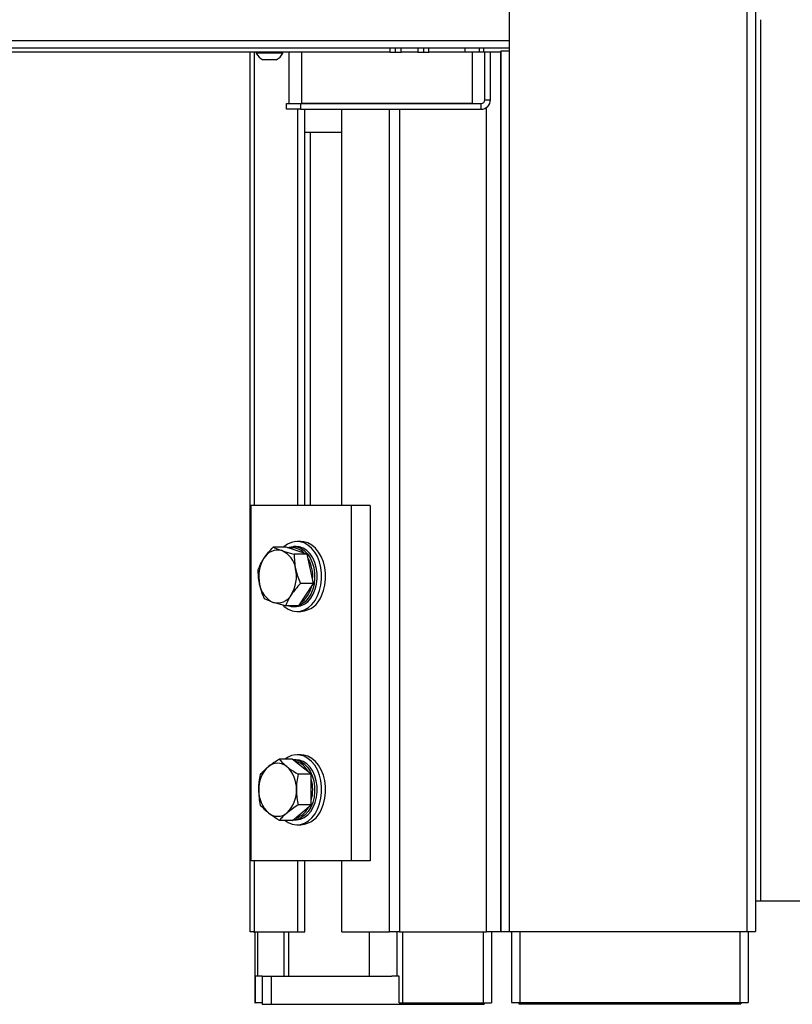
# Model space of a CAD drawing. Units: millimetres. Extents: x 2 to 265, y 2 to 199.
# Drawn here: x 242 to 253, y 31 to 46 of the extents above; entities that cross this region are included whole.
import ezdxf

# ---------------------------------------------------------------- set-up
doc = ezdxf.new("R2010")
doc.units = ezdxf.units.MM

msp = doc.modelspace()

# ---------------------------------------------------------------- linework, layer by layer
at = {"color": 7, "linetype": 'Continuous', "lineweight": 25}
for p, q in [((252.58786, 54.34052), (252.58786, 32.49652)), ((252.70786, 54.34052), (252.70786, 32.49652)), ((249.18546, 53.83252), (249.18546, 45.08492)), ((220.73266, 45.13052), (249.18546, 45.13052)), ((247.47906, 45.06652), (241.63906, 45.06652)), ((245.48146, 32.49052), (245.48146, 45.06652)), ((245.56906, 45.06652), (245.56906, 45.05132)), ((245.94906, 45.05132), (245.56906, 45.05132)), ((245.94906, 45.05132), (245.94906, 45.06652)), ((246.03906, 44.33052), (246.03906, 45.06652)), ((247.47906, 45.13052), (247.47906, 45.06652)), ((247.47906, 45.06652), (247.55906, 45.06652)), ((247.55906, 45.06652), (247.55906, 45.13052)), ((247.55906, 45.06652), (247.63906, 45.06652)), ((247.63906, 45.06652), (247.63906, 45.13052)), ((247.87906, 45.06652), (247.63906, 45.06652)), ((247.87906, 45.13052), (247.87906, 45.06652)), ((247.87906, 45.06652), (247.95906, 45.06652)), ((247.95906, 45.13052), (247.95906, 45.06652)), ((247.95906, 45.06652), (248.03906, 45.06652)), ((248.03906, 45.06652), (248.03906, 45.13052)), ((248.55906, 45.06652), (248.03906, 45.06652)), ((248.55906, 45.06652), (248.55906, 45.13052)), ((248.75906, 45.06652), (248.55906, 45.06652)), ((248.75906, 45.13052), (248.75906, 45.06652)), ((248.81764, 45.06652), (248.75906, 45.06652)), ((248.81764, 45.13052), (248.81764, 45.06652)), ((249.06546, 45.06652), (248.81764, 45.06652)), ((248.83906, 44.38652), (248.83906, 45.06652)), ((248.91906, 44.38652), (248.91906, 45.06652)), ((249.06306, 45.06652), (249.06306, 32.49052)), ((249.06546, 45.08492), (249.06546, 32.49652)), ((249.06546, 45.08492), (249.18546, 45.08492)), ((249.18546, 45.08492), (249.18546, 32.49652)), ((245.85406, 44.95652), (245.66406, 44.95652)), ((248.83906, 44.38652), (248.91906, 44.38652)), ((245.99906, 44.25052), (245.99906, 44.33052)), ((245.99906, 44.33052), (246.19906, 44.33052)), ((246.19906, 44.25052), (245.99906, 44.25052)), ((246.16122, 38.58652), (246.16122, 44.25052)), ((246.19906, 44.33052), (246.19906, 44.25052)), ((246.19906, 44.33052), (248.78306, 44.33052)), ((246.19906, 44.25052), (248.78306, 44.25052)), ((248.66306, 44.33052), (246.21506, 44.33052)), ((246.26522, 38.58652), (246.26522, 44.25052)), ((246.79309, 38.58652), (246.79309, 44.25052)), ((248.78306, 44.33052), (248.78306, 44.25052)), ((246.26522, 43.92072), (246.33862, 43.92072)), ((246.33862, 43.92072), (246.33862, 38.58652)), ((246.33862, 43.92072), (246.79309, 43.92072)), ((245.48933, 38.58652), (245.48933, 33.50652)), ((246.92617, 38.58652), (245.48933, 38.58652)), ((246.92617, 38.58652), (246.92617, 33.50652)), ((247.19558, 38.58652), (246.92617, 38.58652)), ((247.19558, 38.58652), (247.19558, 33.50652)), ((246.20775, 38.07052), (246.15118, 38.07052)), ((245.99689, 37.99077), (245.80876, 37.99077)), ((246.29886, 37.88993), (245.99689, 37.99077)), ((246.13704, 38.00052), (246.10027, 38.00052)), ((246.29886, 37.88993), (246.11073, 37.88993)), ((246.38809, 37.46968), (246.29886, 37.88993)), ((246.17536, 37.15027), (246.38809, 37.46968)), ((246.38809, 37.46968), (246.19996, 37.46968)), ((246.17536, 37.15027), (245.98723, 37.15027)), ((246.10027, 37.14052), (246.13704, 37.14052)), ((246.15118, 37.07052), (246.20775, 37.07052)), ((246.08389, 34.9613), (245.89576, 34.9613)), ((246.3537, 34.74464), (246.08389, 34.9613)), ((246.13704, 34.95252), (246.10027, 34.95252)), ((246.20775, 35.02252), (246.15118, 35.02252)), ((246.31346, 34.77696), (246.29007, 34.81392)), ((246.3537, 34.74464), (246.16557, 34.74464)), ((246.35594, 34.30587), (246.3537, 34.74464)), ((246.08836, 34.08375), (246.35594, 34.30587)), ((246.35594, 34.30587), (246.1678, 34.30587)), ((246.30969, 34.26149), (246.31603, 34.27274)), ((246.08836, 34.08375), (245.90023, 34.08375)), ((246.10027, 34.09252), (246.13704, 34.09252)), ((246.15118, 34.02252), (246.20775, 34.02252)), ((246.92617, 33.50652), (245.48933, 33.50652)), ((246.16122, 32.49052), (246.16122, 33.50652)), ((246.26522, 32.49052), (246.26522, 33.50652)), ((246.79309, 32.49052), (246.79309, 33.50652)), ((247.19558, 33.50652), (246.92617, 33.50652)), ((252.78306, 32.93052), (252.70786, 32.93052)), ((256.41506, 32.93052), (252.78306, 32.93052)), ((245.54004, 32.49052), (245.48146, 32.49052)), ((245.54004, 32.49052), (246.16122, 32.49052)), ((245.54014, 32.48052), (245.54014, 32.49052)), ((245.55014, 32.48052), (245.54014, 32.48052)), ((245.55014, 32.49052), (245.55014, 31.47472)), ((245.96074, 32.49052), (245.96074, 31.85552)), ((246.03428, 31.85552), (246.03428, 32.49052)), ((246.16122, 32.49052), (246.26522, 32.49052)), ((246.79309, 32.49052), (247.47528, 32.49052)), ((247.18594, 31.85552), (247.18594, 32.49052)), ((247.6167, 32.49052), (247.47528, 32.49052)), ((247.6167, 32.49052), (248.86306, 32.49052)), ((249.06306, 32.49052), (248.86306, 32.49052)), ((248.93334, 32.49052), (248.93334, 31.47472)), ((249.06546, 32.49652), (249.18546, 32.49652)), ((249.18546, 32.49652), (252.58786, 32.49652)), ((249.21066, 32.48652), (249.21066, 32.49652)), ((249.22066, 32.48652), (249.21066, 32.48652)), ((249.22066, 32.49652), (249.22066, 31.48072)), ((252.58786, 32.49652), (252.70786, 32.49652)), ((252.60386, 32.49652), (252.60386, 31.48072)), ((245.55284, 31.85552), (245.55284, 31.47472)), ((245.58529, 31.85552), (245.55284, 31.85552)), ((245.65414, 31.85552), (245.58529, 31.85552)), ((245.65414, 31.85552), (245.65414, 31.45552)), ((245.65414, 31.85552), (245.78094, 31.85552)), ((245.78094, 31.85552), (245.78094, 31.45552)), ((245.78094, 31.85552), (247.50854, 31.85552)), ((247.57739, 31.85552), (247.50854, 31.85552)), ((247.61288, 31.85552), (247.57739, 31.85552)), ((247.61288, 31.47472), (247.61288, 31.85552)), ((245.55014, 31.47472), (245.55284, 31.47472)), ((245.65414, 31.47472), (245.55284, 31.47472)), ((245.65414, 31.45552), (245.78094, 31.45552)), ((245.78094, 31.45552), (248.42934, 31.45552)), ((247.61288, 31.47472), (247.66225, 31.47472)), ((247.66225, 31.47472), (248.81334, 31.47472)), ((248.42934, 31.47472), (248.42934, 31.45552)), ((248.42934, 31.45552), (248.82934, 31.45552)), ((248.81334, 31.47472), (248.93334, 31.47472)), ((248.82934, 31.47472), (248.82934, 31.45552)), ((249.22066, 31.48072), (249.34066, 31.48072)), ((249.32466, 31.48072), (249.32466, 31.46152)), ((249.32466, 31.46152), (249.72466, 31.46152)), ((249.34066, 31.48072), (252.48386, 31.48072)), ((249.72466, 31.48072), (249.72466, 31.46152)), ((249.72466, 31.46152), (252.09986, 31.46152)), ((252.09986, 31.48072), (252.09986, 31.46152)), ((252.09986, 31.46152), (252.49986, 31.46152)), ((252.48386, 31.48072), (252.60386, 31.48072)), ((252.49986, 31.48072), (252.49986, 31.46152))]:
    msp.add_line(p, q, dxfattribs=at)
at = {"color": 8, "linetype": 'Continuous', "lineweight": 25}
for p, q in [((252.78306, 45.53052), (252.78306, 32.93052)), ((220.73266, 45.23452), (249.18546, 45.23452)), ((245.54004, 45.06652), (245.54004, 38.58652)), ((246.21506, 45.06652), (246.21506, 44.33052)), ((248.66306, 44.33052), (248.66306, 45.06652)), ((247.47528, 32.49052), (247.47528, 44.25052)), ((247.6167, 44.25052), (247.6167, 32.49052)), ((248.86306, 32.49052), (248.86306, 44.27654)), ((245.54004, 33.50652), (245.54004, 32.49052)), ((245.58529, 32.49052), (245.58529, 31.85552)), ((247.57739, 32.49052), (247.57739, 31.85552)), ((247.66225, 32.49052), (247.66225, 31.47472)), ((248.81334, 32.49052), (248.81334, 31.47472)), ((249.34066, 32.49652), (249.34066, 31.48072)), ((252.48386, 32.49652), (252.48386, 31.48072))]:
    msp.add_line(p, q, dxfattribs=at)
at = {"color": 7, "linetype": 'Continuous', "lineweight": 25, "flags": 128}
for points in [[(246.44607, 37.2947), (246.47479, 37.36915), (246.4942, 37.44939), (246.50374, 37.53311), (246.50314, 37.61791), (246.49242, 37.70135), (246.47187, 37.78103), (246.4421, 37.85464), (246.40397, 37.92009), (246.35856, 37.97548), (246.30718, 38.01922), (246.25132, 38.05005), (246.19257, 38.06708), (246.13264, 38.06983), (246.07323, 38.05822), (246.01608, 38.03257), (245.9628, 37.99364), (245.95962, 37.99077)], [(246.50264, 37.2947), (246.53136, 37.36915), (246.55077, 37.44939), (246.56031, 37.53311), (246.55971, 37.61791), (246.54898, 37.70135), (246.52844, 37.78103), (246.49867, 37.85464), (246.46053, 37.92009), (246.41512, 37.97548), (246.36375, 38.01922), (246.30789, 38.05005), (246.24914, 38.06708), (246.20775, 38.07052)], [(246.01696, 37.98407), (246.03893, 37.99168), (246.09454, 38.00044), (246.15034, 37.99465), (246.20445, 37.97449), (246.25503, 37.94066), (246.30037, 37.89428), (246.33893, 37.83695), (246.36941, 37.77059), (246.39078, 37.69745), (246.4023, 37.62002), (246.4036, 37.54091), (246.39463, 37.4628), (246.37569, 37.38834), (246.34742, 37.32005), (246.31078, 37.26025), (246.26701, 37.21095), (246.2176, 37.17382), (246.17851, 37.155)], [(246.13704, 37.14052), (246.14542, 37.14068), (246.20098, 37.15014), (246.25437, 37.17382), (246.30378, 37.21095), (246.34755, 37.26025), (246.38419, 37.32005), (246.41246, 37.38834), (246.4314, 37.4628), (246.44037, 37.54091), (246.43907, 37.62002), (246.42755, 37.69745), (246.40618, 37.77059), (246.3757, 37.83695), (246.33714, 37.89428), (246.2918, 37.94066), (246.24122, 37.97449), (246.18711, 37.99465), (246.13704, 38.00052)], [(246.30969, 37.30949), (246.33834, 37.36834), (246.35636, 37.42204)], [(245.94858, 37.16076), (245.96883, 37.14215), (246.02265, 37.10473), (246.08016, 37.08071), (246.13971, 37.07078), (246.1996, 37.07523), (246.25809, 37.09393), (246.31351, 37.12634), (246.36425, 37.17152), (246.40887, 37.22819), (246.44607, 37.2947)], [(246.44607, 34.2467), (246.47479, 34.32115), (246.4942, 34.40139), (246.50374, 34.48511), (246.50314, 34.56991), (246.49242, 34.65335), (246.47187, 34.73303), (246.4421, 34.80664), (246.40397, 34.87209), (246.35856, 34.92748), (246.30718, 34.97122), (246.25132, 35.00205), (246.19257, 35.01908), (246.13264, 35.02183), (246.07323, 35.01022), (246.01608, 34.98457), (245.98166, 34.9613)], [(246.0949, 34.95245), (246.15034, 34.94665), (246.20445, 34.92649), (246.25503, 34.89266), (246.30037, 34.84628), (246.33893, 34.78895), (246.36941, 34.72259), (246.39078, 34.64945), (246.4023, 34.57202), (246.4036, 34.49291), (246.39463, 34.4148), (246.37569, 34.34034), (246.34742, 34.27205), (246.31078, 34.21225), (246.26701, 34.16295), (246.2176, 34.12582), (246.16421, 34.10214), (246.10865, 34.09268), (246.10027, 34.09252)], [(246.13704, 34.09252), (246.14542, 34.09268), (246.20098, 34.10214), (246.25437, 34.12582), (246.30378, 34.16295), (246.34755, 34.21225), (246.38419, 34.27205), (246.41246, 34.34034), (246.4314, 34.4148), (246.44037, 34.49291), (246.43907, 34.57202), (246.42755, 34.64945), (246.40618, 34.72259), (246.3757, 34.78895), (246.33714, 34.84628), (246.2918, 34.89266), (246.24122, 34.92649), (246.18711, 34.94665), (246.13704, 34.95252)], [(246.50264, 34.2467), (246.53136, 34.32115), (246.55077, 34.40139), (246.56031, 34.48511), (246.55971, 34.56991), (246.54898, 34.65335), (246.52844, 34.73303), (246.49867, 34.80664), (246.46053, 34.87209), (246.41512, 34.92748), (246.36375, 34.97122), (246.30789, 35.00205), (246.24914, 35.01908), (246.20775, 35.02252)], [(245.98166, 34.08375), (246.02265, 34.05673), (246.08016, 34.03271), (246.13971, 34.02278), (246.1996, 34.02723), (246.25809, 34.04593), (246.31351, 34.07834), (246.36425, 34.12352), (246.40887, 34.18019), (246.44607, 34.2467)]]:
    msp.add_lwpolyline(points, dxfattribs=at)
at = {"color": 7, "linetype": 'Continuous', "lineweight": 25}
for centre, radius, start, end in [((245.75906, 45.14672), 0.21261, 206.66162, 243.459129), ((245.75906, 45.14672), 0.21261, 296.540871, 333.33838), ((248.78306, 44.38652), 0.056, 270, 0), ((248.78306, 44.38652), 0.136, 270, 0), ((245.87594, 37.72353), 0.22492, 74.580341, 151.437811), ((245.7996, 37.63445), 0.33483, 7.785204, 66.008227), ((246.10152, 37.57035), 0.497, 148.359494, 192.682021), ((245.85107, 37.57526), 0.52546, 355.317853, 28.657403), ((245.64647, 37.5707), 0.497, 328.359494, 12.682021), ((245.94839, 37.50659), 0.33483, 187.785204, 246.008227), ((245.87205, 37.41751), 0.22492, 254.580341, 331.437811), ((246.17952, 37.41369), 0.34433, 274.701934, 339.782388), ((246.10027, 37.35921), 0.21864, 252.872904, 287.127096), ((246.03368, 34.53965), 0.42884, 133.594544, 182.655371), ((245.87389, 34.69762), 0.20436, 49.478718, 131.687469), ((245.71845, 34.54126), 0.42454, 357.839797, 47.243108), ((245.81086, 34.52249), 0.56533, 344.489642, 16.093466), ((246.02953, 34.50378), 0.42454, 177.839797, 227.243108), ((245.71431, 34.50539), 0.42884, 313.594544, 2.655371), ((246.17952, 34.36569), 0.34433, 274.701934, 339.782388), ((245.8741, 34.34742), 0.20436, 229.478718, 311.687469)]:
    msp.add_arc(centre, radius, start, end, dxfattribs=at)
at = {"color": 8, "linetype": 'Continuous', "lineweight": 25}
for centre, radius, start, end in [((246.08395, 37.74891), 0.23068, 42.574006, 100.493498), ((246.02074, 37.47224), 0.33163, 304.1879, 330.609144), ((246.0644, 34.66565), 0.27002, 33.304997, 77.218745), ((246.04946, 34.40185), 0.29567, 285.4585, 331.657964)]:
    msp.add_arc(centre, radius, start, end, dxfattribs=at)
at = {"color": 7, "linetype": 'Continuous', "lineweight": 25}
for points, knots in [([(245.6784, 37.83106), (245.68095, 37.83485), (245.70026, 37.86352), (245.7415, 37.91757), (245.7862, 37.96622), (245.80876, 37.99077)], [0, 0, 0, 0, 0.07009183, 0.53078536, 1, 1, 1, 1]), ([(245.80876, 37.99077), (245.81603, 37.98736), (245.85103, 37.97094), (245.8983, 37.95387), (245.93574, 37.94035)], [0, 0, 0, 0, 0.20780188, 1, 1, 1, 1]), ([(245.93574, 37.94035), (245.94772, 37.93644), (245.99994, 37.91938), (246.06251, 37.90275), (246.11073, 37.88993)], [0, 0, 0, 0, 0.22933746, 1, 1, 1, 1]), ([(246.11073, 37.88993), (246.11126, 37.85581), (246.11235, 37.78693), (246.12497, 37.71573), (246.13134, 37.67981)], [0, 0, 0, 0, 0.495457963, 1, 1, 1, 1]), ([(245.59603, 37.67136), (245.6066, 37.6973), (245.62792, 37.74965), (245.66147, 37.80376), (245.6784, 37.83106)], [0, 0, 0, 0, 0.49545796, 1, 1, 1, 1]), ([(245.61665, 37.46124), (245.61562, 37.46622), (245.60782, 37.50393), (245.59797, 37.57505), (245.59668, 37.63906), (245.59603, 37.67136)], [0, 0, 0, 0, 0.070091827, 0.530785361, 1, 1, 1, 1]), ([(246.13134, 37.67981), (246.13243, 37.67483), (246.14065, 37.63711), (246.161, 37.56599), (246.18689, 37.50198), (246.19996, 37.46968)], [0, 0, 0, 0, 0.07009183, 0.53078536, 1, 1, 1, 1]), ([(245.68526, 37.25111), (245.67131, 37.28524), (245.64314, 37.35411), (245.62553, 37.42531), (245.61665, 37.46124)], [0, 0, 0, 0, 0.49545796, 1, 1, 1, 1]), ([(246.19996, 37.46968), (246.17598, 37.44375), (246.12757, 37.3914), (246.08904, 37.33728), (246.06959, 37.30998)], [0, 0, 0, 0, 0.49545796, 1, 1, 1, 1]), ([(246.06959, 37.30998), (246.0671, 37.30619), (246.04822, 37.27752), (246.01747, 37.22347), (245.99737, 37.17482), (245.98723, 37.15027)], [0, 0, 0, 0, 0.07009183, 0.53078536, 1, 1, 1, 1]), ([(245.81224, 37.20069), (245.7748, 37.21421), (245.72753, 37.23128), (245.69253, 37.2477), (245.68526, 37.25111)], [0, 0, 0, 0, 0.79219812, 1, 1, 1, 1]), ([(245.98723, 37.15027), (245.93901, 37.16309), (245.87644, 37.17972), (245.82422, 37.19678), (245.81224, 37.20069)], [0, 0, 0, 0, 0.77066254, 1, 1, 1, 1]), ([(245.73797, 34.85024), (245.74117, 34.85287), (245.76541, 34.8728), (245.81593, 34.91039), (245.86899, 34.94422), (245.89576, 34.9613)], [0, 0, 0, 0, 0.07009183, 0.53078536, 1, 1, 1, 1]), ([(245.89576, 34.9613), (245.90195, 34.95397), (245.93171, 34.9187), (245.97353, 34.88202), (246.00667, 34.85297)], [0, 0, 0, 0, 0.20780188, 1, 1, 1, 1]), ([(245.62818, 34.73917), (245.6432, 34.75721), (245.67352, 34.79362), (245.71636, 34.83125), (245.73797, 34.85024)], [0, 0, 0, 0, 0.49545796, 1, 1, 1, 1]), ([(246.00667, 34.85297), (246.01739, 34.84456), (246.06417, 34.80791), (246.12144, 34.77218), (246.16557, 34.74464)], [0, 0, 0, 0, 0.22933746, 1, 1, 1, 1]), ([(245.6053, 34.51979), (245.6053, 34.52499), (245.60532, 34.56437), (245.61018, 34.63862), (245.62215, 34.70545), (245.62818, 34.73917)], [0, 0, 0, 0, 0.07009183, 0.53078536, 1, 1, 1, 1]), ([(246.16557, 34.74464), (246.15904, 34.70901), (246.14587, 34.6371), (246.14376, 34.56276), (246.14269, 34.52526)], [0, 0, 0, 0, 0.49545796, 1, 1, 1, 1]), ([(245.63042, 34.3004), (245.62353, 34.33603), (245.60962, 34.40794), (245.60675, 34.48228), (245.6053, 34.51979)], [0, 0, 0, 0, 0.49545796, 1, 1, 1, 1]), ([(246.14269, 34.52526), (246.14274, 34.52006), (246.14316, 34.48067), (246.14878, 34.40642), (246.16142, 34.33959), (246.1678, 34.30587)], [0, 0, 0, 0, 0.07009183, 0.53078536, 1, 1, 1, 1]), ([(245.74132, 34.19207), (245.70819, 34.22113), (245.66636, 34.2578), (245.6366, 34.29307), (245.63042, 34.3004)], [0, 0, 0, 0, 0.79219812, 1, 1, 1, 1]), ([(246.1678, 34.30587), (246.13937, 34.28783), (246.08198, 34.25143), (246.03415, 34.21379), (246.01002, 34.19481)], [0, 0, 0, 0, 0.49545796, 1, 1, 1, 1]), ([(245.90023, 34.08375), (245.85609, 34.11128), (245.79883, 34.14701), (245.75205, 34.18367), (245.74132, 34.19207)], [0, 0, 0, 0, 0.77066254, 1, 1, 1, 1]), ([(246.01002, 34.19481), (246.00687, 34.19217), (245.98307, 34.17224), (245.94304, 34.13465), (245.91458, 34.10082), (245.90023, 34.08375)], [0, 0, 0, 0, 0.07009183, 0.53078536, 1, 1, 1, 1])]:
    msp.add_open_spline(points, degree=3, knots=knots, dxfattribs=at)

doc.saveas('drawing.dxf')
